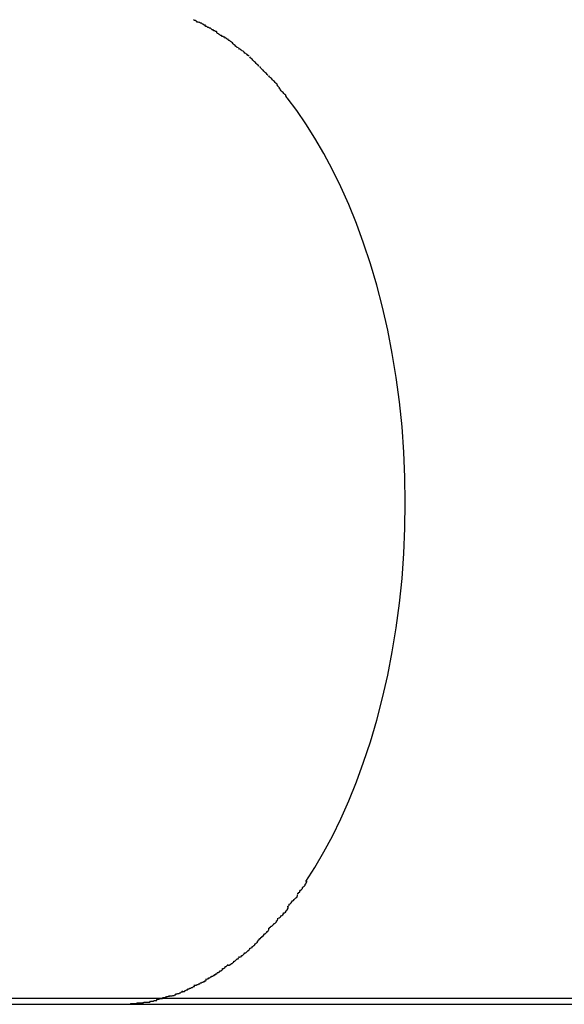
# Model space of a CAD drawing. Extents: x -33.7 to 33.7, y -25.2 to 25.2.
# Drawn here: x -25.3 to -25.1, y 2 to 2.3 of the extents above; entities that cross this region are included whole.
import ezdxf

# ---------------------------------------------------------------- set-up
doc = ezdxf.new("R2010")
doc.units = 0
doc.layers.get('0').update_dxf_attribs({"linetype": 'CONTINUOUS'})

msp = doc.modelspace()

# ---------------------------------------------------------------- linework, layer by layer
at = {"color": 0}
for points in [[(-25.2017, 2.3474), (-25.2017, 2.3474), (-25.2017, 2.3474), (-25.202, 2.3474), (-25.2022, 2.3474), (-25.2025, 2.3477), (-25.2028, 2.3477), (-25.2031, 2.348), (-25.2034, 2.348), (-25.2037, 2.3483), (-25.2039, 2.3483), (-25.2042, 2.3484), (-25.2045, 2.3484), (-25.2048, 2.3487), (-25.2049, 2.3487), (-25.2052, 2.3489), (-25.2055, 2.3489), (-25.2058, 2.3492)], [(-25.2017, 2.3474), (-25.2017, 2.3474), (-25.2017, 2.3474), (-25.202, 2.3474), (-25.2022, 2.3474), (-25.2025, 2.3477), (-25.2028, 2.3477), (-25.2031, 2.348), (-25.2034, 2.348), (-25.2037, 2.3483), (-25.2039, 2.3483), (-25.2042, 2.3484), (-25.2045, 2.3484), (-25.2048, 2.3487), (-25.2049, 2.3487), (-25.2052, 2.3489), (-25.2055, 2.3489), (-25.2058, 2.3492)], [(-25.1978, 2.3449), (-25.1978, 2.3449), (-25.1978, 2.3449), (-25.1981, 2.3452), (-25.1984, 2.3452), (-25.1987, 2.3455), (-25.1989, 2.3455), (-25.1992, 2.3458), (-25.1995, 2.3458), (-25.1998, 2.3461), (-25.1998, 2.3461), (-25.2001, 2.3463), (-25.2004, 2.3463), (-25.2007, 2.3466), (-25.201, 2.3466), (-25.2013, 2.3469), (-25.2016, 2.3469), (-25.2019, 2.3472)], [(-25.1978, 2.3449), (-25.1978, 2.3449), (-25.1978, 2.3449), (-25.1981, 2.3452), (-25.1984, 2.3452), (-25.1987, 2.3455), (-25.1989, 2.3455), (-25.1992, 2.3458), (-25.1995, 2.3458), (-25.1998, 2.3461), (-25.1998, 2.3461), (-25.2001, 2.3463), (-25.2004, 2.3463), (-25.2007, 2.3466), (-25.201, 2.3466), (-25.2013, 2.3469), (-25.2016, 2.3469), (-25.2019, 2.3472)], [(-25.194, 2.3425), (-25.194, 2.3425), (-25.194, 2.3425), (-25.1943, 2.3427), (-25.1945, 2.3427), (-25.1948, 2.343), (-25.195, 2.343), (-25.1953, 2.3433), (-25.1956, 2.3433), (-25.1959, 2.3436), (-25.1961, 2.3436), (-25.1964, 2.3439), (-25.1967, 2.3439), (-25.197, 2.3442), (-25.1971, 2.3442), (-25.1974, 2.3445), (-25.1977, 2.3446), (-25.198, 2.3449)], [(-25.194, 2.3425), (-25.194, 2.3425), (-25.194, 2.3425), (-25.1943, 2.3427), (-25.1945, 2.3427), (-25.1948, 2.343), (-25.195, 2.343), (-25.1953, 2.3433), (-25.1956, 2.3433), (-25.1959, 2.3436), (-25.1961, 2.3436), (-25.1964, 2.3439), (-25.1967, 2.3439), (-25.197, 2.3442), (-25.1971, 2.3442), (-25.1974, 2.3445), (-25.1977, 2.3446), (-25.198, 2.3449)], [(-25.1907, 2.3398), (-25.1907, 2.3398), (-25.1907, 2.3398), (-25.191, 2.3399), (-25.1911, 2.3399), (-25.1914, 2.3402), (-25.1915, 2.3402), (-25.1918, 2.3405), (-25.1921, 2.3408), (-25.1924, 2.3411), (-25.1924, 2.3411), (-25.1927, 2.3414), (-25.193, 2.3416), (-25.1933, 2.3419), (-25.1934, 2.3419), (-25.1937, 2.3422), (-25.1939, 2.3422), (-25.1942, 2.3425)], [(-25.1907, 2.3398), (-25.1907, 2.3398), (-25.1907, 2.3398), (-25.191, 2.3399), (-25.1911, 2.3399), (-25.1914, 2.3402), (-25.1915, 2.3402), (-25.1918, 2.3405), (-25.1921, 2.3408), (-25.1924, 2.3411), (-25.1924, 2.3411), (-25.1927, 2.3414), (-25.193, 2.3416), (-25.1933, 2.3419), (-25.1934, 2.3419), (-25.1937, 2.3422), (-25.1939, 2.3422), (-25.1942, 2.3425)], [(-25.1871, 2.3369), (-25.1871, 2.3369), (-25.1871, 2.3369), (-25.1874, 2.3372), (-25.1875, 2.3372), (-25.1878, 2.3375), (-25.1879, 2.3375), (-25.1882, 2.3378), (-25.1885, 2.338), (-25.1888, 2.3383), (-25.1888, 2.3383), (-25.1891, 2.3386), (-25.1894, 2.3387), (-25.1897, 2.339), (-25.1898, 2.339), (-25.1901, 2.3393), (-25.1903, 2.3393), (-25.1906, 2.3396)], [(-25.1871, 2.3369), (-25.1871, 2.3369), (-25.1871, 2.3369), (-25.1874, 2.3372), (-25.1875, 2.3372), (-25.1878, 2.3375), (-25.1879, 2.3375), (-25.1882, 2.3378), (-25.1885, 2.338), (-25.1888, 2.3383), (-25.1888, 2.3383), (-25.1891, 2.3386), (-25.1894, 2.3387), (-25.1897, 2.339), (-25.1898, 2.339), (-25.1901, 2.3393), (-25.1903, 2.3393), (-25.1906, 2.3396)], [(-25.1838, 2.3336), (-25.1838, 2.3336), (-25.1838, 2.3336), (-25.1841, 2.3339), (-25.1841, 2.3339), (-25.1844, 2.3342), (-25.1844, 2.3342), (-25.1847, 2.3345), (-25.185, 2.3348), (-25.1853, 2.3351), (-25.1853, 2.3351), (-25.1856, 2.3354), (-25.1858, 2.3356), (-25.1861, 2.3359), (-25.1861, 2.3359), (-25.1864, 2.3362), (-25.1866, 2.3364), (-25.1869, 2.3367)], [(-25.1838, 2.3336), (-25.1838, 2.3336), (-25.1838, 2.3336), (-25.1841, 2.3339), (-25.1841, 2.3339), (-25.1844, 2.3342), (-25.1844, 2.3342), (-25.1847, 2.3345), (-25.185, 2.3348), (-25.1853, 2.3351), (-25.1853, 2.3351), (-25.1856, 2.3354), (-25.1858, 2.3356), (-25.1861, 2.3359), (-25.1861, 2.3359), (-25.1864, 2.3362), (-25.1866, 2.3364), (-25.1869, 2.3367)], [(-25.1807, 2.3305), (-25.1807, 2.3305), (-25.1807, 2.3305), (-25.181, 2.3308), (-25.181, 2.3308), (-25.1813, 2.3311), (-25.1813, 2.3311), (-25.1816, 2.3314), (-25.1818, 2.3316), (-25.1821, 2.3319), (-25.1821, 2.3319), (-25.1824, 2.3322), (-25.1825, 2.3323), (-25.1828, 2.3326), (-25.1828, 2.3326), (-25.1831, 2.3329), (-25.1833, 2.3331), (-25.1836, 2.3334)], [(-25.1807, 2.3305), (-25.1807, 2.3305), (-25.1807, 2.3305), (-25.181, 2.3308), (-25.181, 2.3308), (-25.1813, 2.3311), (-25.1813, 2.3311), (-25.1816, 2.3314), (-25.1818, 2.3316), (-25.1821, 2.3319), (-25.1821, 2.3319), (-25.1824, 2.3322), (-25.1825, 2.3323), (-25.1828, 2.3326), (-25.1828, 2.3326), (-25.1831, 2.3329), (-25.1833, 2.3331), (-25.1836, 2.3334)], [(-25.1772, 2.3266), (-25.1772, 2.3266), (-25.1772, 2.3266), (-25.1774, 2.3269), (-25.1774, 2.327), (-25.1777, 2.3273), (-25.1777, 2.3275), (-25.178, 2.3278), (-25.1783, 2.3281), (-25.1786, 2.3284), (-25.1786, 2.3284), (-25.1789, 2.3287), (-25.1792, 2.329), (-25.1795, 2.3293), (-25.1796, 2.3294), (-25.1799, 2.3297), (-25.1802, 2.33), (-25.1805, 2.3303)], [(-25.1772, 2.3266), (-25.1772, 2.3266), (-25.1772, 2.3266), (-25.1774, 2.3269), (-25.1774, 2.327), (-25.1777, 2.3273), (-25.1777, 2.3275), (-25.178, 2.3278), (-25.1783, 2.3281), (-25.1786, 2.3284), (-25.1786, 2.3284), (-25.1789, 2.3287), (-25.1792, 2.329), (-25.1795, 2.3293), (-25.1796, 2.3294), (-25.1799, 2.3297), (-25.1802, 2.33), (-25.1805, 2.3303)], [(-25.1743, 2.3228), (-25.1743, 2.3228), (-25.1743, 2.3228), (-25.1745, 2.3231), (-25.1745, 2.3233), (-25.1748, 2.3236), (-25.1748, 2.3238), (-25.1751, 2.3241), (-25.1754, 2.3244), (-25.1757, 2.3247), (-25.1757, 2.3247), (-25.176, 2.325), (-25.1763, 2.3253), (-25.1766, 2.3256), (-25.1766, 2.3257), (-25.1769, 2.326), (-25.1769, 2.3263), (-25.1772, 2.3266)], [(-25.1743, 2.3228), (-25.1743, 2.3228), (-25.1743, 2.3228), (-25.1745, 2.3231), (-25.1745, 2.3233), (-25.1748, 2.3236), (-25.1748, 2.3238), (-25.1751, 2.3241), (-25.1754, 2.3244), (-25.1757, 2.3247), (-25.1757, 2.3247), (-25.176, 2.325), (-25.1763, 2.3253), (-25.1766, 2.3256), (-25.1766, 2.3257), (-25.1769, 2.326), (-25.1769, 2.3263), (-25.1772, 2.3266)], [(-25.168, 2.0598), (-25.165, 2.0645), (-25.162, 2.0697), (-25.1591, 2.075), (-25.1563, 2.0808), (-25.1536, 2.0868), (-25.151, 2.0932), (-25.1486, 2.0998), (-25.1463, 2.1067), (-25.1442, 2.1139), (-25.1423, 2.1214), (-25.1405, 2.129), (-25.139, 2.1369), (-25.1377, 2.145), (-25.1366, 2.1532), (-25.1357, 2.1615), (-25.1351, 2.1699), (-25.1348, 2.1784), (-25.1346, 2.187), (-25.1348, 2.1955), (-25.1351, 2.204), (-25.1357, 2.2124), (-25.1366, 2.2208), (-25.1377, 2.229), (-25.139, 2.2371), (-25.1405, 2.2449), (-25.1423, 2.2526), (-25.1442, 2.26), (-25.1463, 2.2672), (-25.1486, 2.2741), (-25.151, 2.2807), (-25.1536, 2.2871), (-25.1563, 2.2931), (-25.1591, 2.2988), (-25.162, 2.3043), (-25.165, 2.3094), (-25.168, 2.3142), (-25.1711, 2.3187), (-25.1743, 2.3229)], [(-25.1709, 2.0557), (-25.1709, 2.0557), (-25.1706, 2.0557), (-25.1704, 2.056), (-25.1701, 2.0562), (-25.1701, 2.0565), (-25.1698, 2.0568), (-25.1695, 2.0571), (-25.1692, 2.0574), (-25.1692, 2.0577), (-25.1689, 2.0579), (-25.1686, 2.0582), (-25.1683, 2.0585), (-25.1683, 2.0588), (-25.168, 2.059), (-25.1679, 2.0593), (-25.1677, 2.0596), (-25.1677, 2.0599)], [(-25.1709, 2.0557), (-25.1709, 2.0557), (-25.1706, 2.0557), (-25.1704, 2.056), (-25.1701, 2.0562), (-25.1701, 2.0565), (-25.1698, 2.0568), (-25.1695, 2.0571), (-25.1692, 2.0574), (-25.1692, 2.0577), (-25.1689, 2.0579), (-25.1686, 2.0582), (-25.1683, 2.0585), (-25.1683, 2.0588), (-25.168, 2.059), (-25.1679, 2.0593), (-25.1677, 2.0596), (-25.1677, 2.0599)], [(-25.1743, 2.0513), (-25.1743, 2.0513), (-25.174, 2.0513), (-25.1739, 2.0516), (-25.1736, 2.0518), (-25.1736, 2.0521), (-25.1733, 2.0523), (-25.173, 2.0526), (-25.1727, 2.0529), (-25.1725, 2.0532), (-25.1722, 2.0534), (-25.1719, 2.0537), (-25.1716, 2.054), (-25.1714, 2.0543), (-25.1711, 2.0544), (-25.171, 2.0547), (-25.1708, 2.055), (-25.1708, 2.0553)], [(-25.1743, 2.0513), (-25.1743, 2.0513), (-25.174, 2.0513), (-25.1739, 2.0516), (-25.1736, 2.0518), (-25.1736, 2.0521), (-25.1733, 2.0523), (-25.173, 2.0526), (-25.1727, 2.0529), (-25.1725, 2.0532), (-25.1722, 2.0534), (-25.1719, 2.0537), (-25.1716, 2.054), (-25.1714, 2.0543), (-25.1711, 2.0544), (-25.171, 2.0547), (-25.1708, 2.055), (-25.1708, 2.0553)], [(-25.1772, 2.0475), (-25.1772, 2.0475), (-25.1769, 2.0475), (-25.1767, 2.0478), (-25.1764, 2.0479), (-25.1764, 2.0482), (-25.1761, 2.0483), (-25.1758, 2.0486), (-25.1755, 2.0489), (-25.1755, 2.0492), (-25.1752, 2.0492), (-25.1749, 2.0495), (-25.1746, 2.0498), (-25.1745, 2.0501), (-25.1742, 2.0502), (-25.1742, 2.0505), (-25.174, 2.0508), (-25.174, 2.0511)], [(-25.1772, 2.0475), (-25.1772, 2.0475), (-25.1769, 2.0475), (-25.1767, 2.0478), (-25.1764, 2.0479), (-25.1764, 2.0482), (-25.1761, 2.0483), (-25.1758, 2.0486), (-25.1755, 2.0489), (-25.1755, 2.0492), (-25.1752, 2.0492), (-25.1749, 2.0495), (-25.1746, 2.0498), (-25.1745, 2.0501), (-25.1742, 2.0502), (-25.1742, 2.0505), (-25.174, 2.0508), (-25.174, 2.0511)], [(-25.1807, 2.044), (-25.1807, 2.044), (-25.1804, 2.044), (-25.1802, 2.0443), (-25.1799, 2.0444), (-25.1798, 2.0447), (-25.1795, 2.0447), (-25.1792, 2.045), (-25.1789, 2.0453), (-25.1788, 2.0456), (-25.1785, 2.0456), (-25.1782, 2.0459), (-25.1779, 2.0462), (-25.1779, 2.0465), (-25.1776, 2.0466), (-25.1776, 2.0469), (-25.1774, 2.0471), (-25.1774, 2.0474)], [(-25.1807, 2.044), (-25.1807, 2.044), (-25.1804, 2.044), (-25.1802, 2.0443), (-25.1799, 2.0444), (-25.1798, 2.0447), (-25.1795, 2.0447), (-25.1792, 2.045), (-25.1789, 2.0453), (-25.1788, 2.0456), (-25.1785, 2.0456), (-25.1782, 2.0459), (-25.1779, 2.0462), (-25.1779, 2.0465), (-25.1776, 2.0466), (-25.1776, 2.0469), (-25.1774, 2.0471), (-25.1774, 2.0474)], [(-25.1836, 2.0406), (-25.1836, 2.0406), (-25.1833, 2.0406), (-25.1831, 2.0409), (-25.1828, 2.041), (-25.1828, 2.0413), (-25.1825, 2.0413), (-25.1823, 2.0416), (-25.182, 2.0419), (-25.182, 2.0422), (-25.1817, 2.0422), (-25.1814, 2.0425), (-25.1811, 2.0427), (-25.1811, 2.043), (-25.1808, 2.043), (-25.1807, 2.0433), (-25.1805, 2.0435), (-25.1805, 2.0438)], [(-25.1836, 2.0406), (-25.1836, 2.0406), (-25.1833, 2.0406), (-25.1831, 2.0409), (-25.1828, 2.041), (-25.1828, 2.0413), (-25.1825, 2.0413), (-25.1823, 2.0416), (-25.182, 2.0419), (-25.182, 2.0422), (-25.1817, 2.0422), (-25.1814, 2.0425), (-25.1811, 2.0427), (-25.1811, 2.043), (-25.1808, 2.043), (-25.1807, 2.0433), (-25.1805, 2.0435), (-25.1805, 2.0438)], [(-25.1869, 2.0373), (-25.1869, 2.0373), (-25.1866, 2.0373), (-25.1864, 2.0375), (-25.1861, 2.0376), (-25.1861, 2.0379), (-25.1858, 2.0379), (-25.1855, 2.0382), (-25.1852, 2.0385), (-25.1852, 2.0388), (-25.1849, 2.0388), (-25.1846, 2.0391), (-25.1843, 2.0394), (-25.1843, 2.0397), (-25.184, 2.0398), (-25.1839, 2.0401), (-25.1836, 2.0403), (-25.1836, 2.0406)], [(-25.1869, 2.0373), (-25.1869, 2.0373), (-25.1866, 2.0373), (-25.1864, 2.0375), (-25.1861, 2.0376), (-25.1861, 2.0379), (-25.1858, 2.0379), (-25.1855, 2.0382), (-25.1852, 2.0385), (-25.1852, 2.0388), (-25.1849, 2.0388), (-25.1846, 2.0391), (-25.1843, 2.0394), (-25.1843, 2.0397), (-25.184, 2.0398), (-25.1839, 2.0401), (-25.1836, 2.0403), (-25.1836, 2.0406)], [(-25.1906, 2.0343), (-25.1906, 2.0343), (-25.1903, 2.0343), (-25.19, 2.0345), (-25.1897, 2.0346), (-25.1896, 2.0349), (-25.1893, 2.0349), (-25.189, 2.0352), (-25.1887, 2.0355), (-25.1885, 2.0358), (-25.1882, 2.0358), (-25.1879, 2.0361), (-25.1876, 2.0363), (-25.1875, 2.0366), (-25.1872, 2.0366), (-25.1871, 2.0369), (-25.1869, 2.0371), (-25.1869, 2.0374)], [(-25.1906, 2.0343), (-25.1906, 2.0343), (-25.1903, 2.0343), (-25.19, 2.0345), (-25.1897, 2.0346), (-25.1896, 2.0349), (-25.1893, 2.0349), (-25.189, 2.0352), (-25.1887, 2.0355), (-25.1885, 2.0358), (-25.1882, 2.0358), (-25.1879, 2.0361), (-25.1876, 2.0363), (-25.1875, 2.0366), (-25.1872, 2.0366), (-25.1871, 2.0369), (-25.1869, 2.0371), (-25.1869, 2.0374)], [(-25.1941, 2.0317), (-25.1941, 2.0317), (-25.1938, 2.0317), (-25.1935, 2.0319), (-25.1932, 2.0319), (-25.1931, 2.0322), (-25.1928, 2.0322), (-25.1925, 2.0325), (-25.1922, 2.0327), (-25.1922, 2.033), (-25.1919, 2.033), (-25.1916, 2.0333), (-25.1913, 2.0335), (-25.1911, 2.0338), (-25.1908, 2.0338), (-25.1907, 2.0341), (-25.1904, 2.0343), (-25.1904, 2.0346)], [(-25.1941, 2.0317), (-25.1941, 2.0317), (-25.1938, 2.0317), (-25.1935, 2.0319), (-25.1932, 2.0319), (-25.1931, 2.0322), (-25.1928, 2.0322), (-25.1925, 2.0325), (-25.1922, 2.0327), (-25.1922, 2.033), (-25.1919, 2.033), (-25.1916, 2.0333), (-25.1913, 2.0335), (-25.1911, 2.0338), (-25.1908, 2.0338), (-25.1907, 2.0341), (-25.1904, 2.0343), (-25.1904, 2.0346)], [(-25.1978, 2.0292), (-25.1978, 2.0292), (-25.1975, 2.0292), (-25.1972, 2.0294), (-25.1969, 2.0294), (-25.1969, 2.0297), (-25.1966, 2.0297), (-25.1963, 2.03), (-25.196, 2.0302), (-25.196, 2.0305), (-25.1957, 2.0305), (-25.1954, 2.0308), (-25.1951, 2.0309), (-25.1951, 2.0312), (-25.1948, 2.0312), (-25.1945, 2.0315), (-25.1942, 2.0316), (-25.1942, 2.0319)], [(-25.1978, 2.0292), (-25.1978, 2.0292), (-25.1975, 2.0292), (-25.1972, 2.0294), (-25.1969, 2.0294), (-25.1969, 2.0297), (-25.1966, 2.0297), (-25.1963, 2.03), (-25.196, 2.0302), (-25.196, 2.0305), (-25.1957, 2.0305), (-25.1954, 2.0308), (-25.1951, 2.0309), (-25.1951, 2.0312), (-25.1948, 2.0312), (-25.1945, 2.0315), (-25.1942, 2.0316), (-25.1942, 2.0319)], [(-25.2017, 2.0269), (-25.2017, 2.0269), (-25.2014, 2.0269), (-25.2011, 2.0271), (-25.2008, 2.0271), (-25.2006, 2.0274), (-25.2003, 2.0274), (-25.2, 2.0277), (-25.1997, 2.0277), (-25.1997, 2.028), (-25.1994, 2.028), (-25.1991, 2.0282), (-25.1988, 2.0282), (-25.1986, 2.0285), (-25.1983, 2.0285), (-25.1981, 2.0288), (-25.1978, 2.0288), (-25.1978, 2.0291)], [(-25.2017, 2.0269), (-25.2017, 2.0269), (-25.2014, 2.0269), (-25.2011, 2.0271), (-25.2008, 2.0271), (-25.2006, 2.0274), (-25.2003, 2.0274), (-25.2, 2.0277), (-25.1997, 2.0277), (-25.1997, 2.028), (-25.1994, 2.028), (-25.1991, 2.0282), (-25.1988, 2.0282), (-25.1986, 2.0285), (-25.1983, 2.0285), (-25.1981, 2.0288), (-25.1978, 2.0288), (-25.1978, 2.0291)], [(-25.2097, 2.0228), (-25.2097, 2.0228), (-25.2094, 2.0228), (-25.2091, 2.0228), (-25.2088, 2.0228), (-25.2087, 2.0231), (-25.2084, 2.0231), (-25.2081, 2.0234), (-25.2078, 2.0234), (-25.2076, 2.0237), (-25.2073, 2.0237), (-25.207, 2.0239), (-25.2067, 2.0239), (-25.2064, 2.0242), (-25.2061, 2.0242), (-25.2058, 2.0245), (-25.2055, 2.0245), (-25.2055, 2.0248)], [(-25.2097, 2.0228), (-25.2097, 2.0228), (-25.2094, 2.0228), (-25.2091, 2.0228), (-25.2088, 2.0228), (-25.2087, 2.0231), (-25.2084, 2.0231), (-25.2081, 2.0234), (-25.2078, 2.0234), (-25.2076, 2.0237), (-25.2073, 2.0237), (-25.207, 2.0239), (-25.2067, 2.0239), (-25.2064, 2.0242), (-25.2061, 2.0242), (-25.2058, 2.0245), (-25.2055, 2.0245), (-25.2055, 2.0248)], [(-25.2057, 2.0249), (-25.2057, 2.0249), (-25.2054, 2.0249), (-25.2051, 2.0249), (-25.2048, 2.0249), (-25.2046, 2.0252), (-25.2043, 2.0252), (-25.204, 2.0254), (-25.2037, 2.0254), (-25.2035, 2.0257), (-25.2032, 2.0257), (-25.2029, 2.0259), (-25.2026, 2.0259), (-25.2023, 2.0262), (-25.202, 2.0262), (-25.2018, 2.0265), (-25.2015, 2.0265), (-25.2015, 2.0268)], [(-25.2057, 2.0249), (-25.2057, 2.0249), (-25.2054, 2.0249), (-25.2051, 2.0249), (-25.2048, 2.0249), (-25.2046, 2.0252), (-25.2043, 2.0252), (-25.204, 2.0254), (-25.2037, 2.0254), (-25.2035, 2.0257), (-25.2032, 2.0257), (-25.2029, 2.0259), (-25.2026, 2.0259), (-25.2023, 2.0262), (-25.202, 2.0262), (-25.2018, 2.0265), (-25.2015, 2.0265), (-25.2015, 2.0268)], [(-25.2182, 2.0202), (-25.2182, 2.0202), (-25.2179, 2.0202), (-25.2176, 2.0202), (-25.2173, 2.0202), (-25.2171, 2.0204), (-25.2168, 2.0204), (-25.2165, 2.0205), (-25.2162, 2.0205), (-25.216, 2.0208), (-25.2157, 2.0208), (-25.2154, 2.0208), (-25.2151, 2.0208), (-25.2148, 2.0211), (-25.2145, 2.0211), (-25.2142, 2.0212), (-25.2139, 2.0212), (-25.2139, 2.0215)], [(-25.2182, 2.0202), (-25.2182, 2.0202), (-25.2179, 2.0202), (-25.2176, 2.0202), (-25.2173, 2.0202), (-25.2171, 2.0204), (-25.2168, 2.0204), (-25.2165, 2.0205), (-25.2162, 2.0205), (-25.216, 2.0208), (-25.2157, 2.0208), (-25.2154, 2.0208), (-25.2151, 2.0208), (-25.2148, 2.0211), (-25.2145, 2.0211), (-25.2142, 2.0212), (-25.2139, 2.0212), (-25.2139, 2.0215)], [(-25.2138, 2.0213), (-25.2138, 2.0213), (-25.2135, 2.0213), (-25.2132, 2.0213), (-25.2129, 2.0213), (-25.2127, 2.0215), (-25.2124, 2.0215), (-25.2121, 2.0217), (-25.2118, 2.0217), (-25.2116, 2.022), (-25.2113, 2.022), (-25.211, 2.0221), (-25.2107, 2.0221), (-25.2104, 2.0224), (-25.2101, 2.0224), (-25.2098, 2.0227), (-25.2095, 2.0227), (-25.2095, 2.023)], [(-25.2138, 2.0213), (-25.2138, 2.0213), (-25.2135, 2.0213), (-25.2132, 2.0213), (-25.2129, 2.0213), (-25.2127, 2.0215), (-25.2124, 2.0215), (-25.2121, 2.0217), (-25.2118, 2.0217), (-25.2116, 2.022), (-25.2113, 2.022), (-25.211, 2.0221), (-25.2107, 2.0221), (-25.2104, 2.0224), (-25.2101, 2.0224), (-25.2098, 2.0227), (-25.2095, 2.0227), (-25.2095, 2.023)], [(23.9576, 2.0205), (-33.2924, 2.0205)], [(-25.267, 2.0185), (-25.2593, 2.0185), (-25.2473, 2.0185), (-25.2317, 2.0185)], [(-25.2317, 2.0185), (-25.2271, 2.0187)], [(-25.2317, 2.0185), (-24.7444, 2.0185)], [(-25.227, 2.0188), (-25.227, 2.0188), (-25.2267, 2.0188), (-25.2264, 2.0188), (-25.2261, 2.0188), (-25.2259, 2.0188), (-25.2256, 2.0188), (-25.2253, 2.0188), (-25.225, 2.0188), (-25.2247, 2.019), (-25.2244, 2.019), (-25.2241, 2.019), (-25.2238, 2.019), (-25.2235, 2.019), (-25.2232, 2.019), (-25.2229, 2.019), (-25.2226, 2.019), (-25.2226, 2.0192)], [(-25.227, 2.0188), (-25.227, 2.0188), (-25.2267, 2.0188), (-25.2264, 2.0188), (-25.2261, 2.0188), (-25.2259, 2.0188), (-25.2256, 2.0188), (-25.2253, 2.0188), (-25.225, 2.0188), (-25.2247, 2.019), (-25.2244, 2.019), (-25.2241, 2.019), (-25.2238, 2.019), (-25.2235, 2.019), (-25.2232, 2.019), (-25.2229, 2.019), (-25.2226, 2.019), (-25.2226, 2.0192)], [(-25.2225, 2.0192), (-25.2225, 2.0192), (-25.2222, 2.0192), (-25.2219, 2.0192), (-25.2216, 2.0192), (-25.2214, 2.0192), (-25.2211, 2.0192), (-25.2208, 2.0192), (-25.2205, 2.0192), (-25.2202, 2.0195), (-25.2199, 2.0195), (-25.2196, 2.0195), (-25.2193, 2.0195), (-25.219, 2.0198), (-25.2187, 2.0198), (-25.2184, 2.0198), (-25.2181, 2.0198), (-25.2181, 2.0201)], [(-25.2225, 2.0192), (-25.2225, 2.0192), (-25.2222, 2.0192), (-25.2219, 2.0192), (-25.2216, 2.0192), (-25.2214, 2.0192), (-25.2211, 2.0192), (-25.2208, 2.0192), (-25.2205, 2.0192), (-25.2202, 2.0195), (-25.2199, 2.0195), (-25.2196, 2.0195), (-25.2193, 2.0195), (-25.219, 2.0198), (-25.2187, 2.0198), (-25.2184, 2.0198), (-25.2181, 2.0198), (-25.2181, 2.0201)]]:
    msp.add_lwpolyline(points, dxfattribs=at)

doc.saveas('drawing.dxf')
